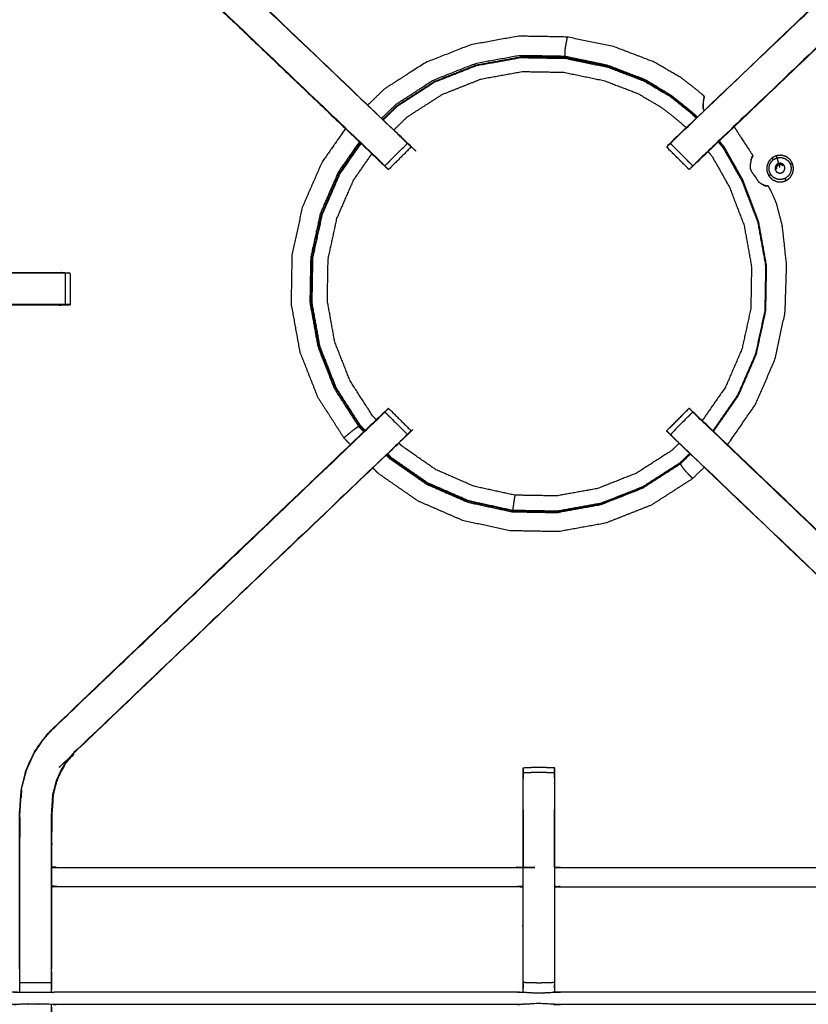
# Model space of a CAD drawing. Units: millimetres. Extents: x -3 to 195, y 0 to 190.
# Drawn here: x 71 to 87, y 157 to 177 of the extents above; entities that cross this region are included whole.
import ezdxf

# ---------------------------------------------------------------- set-up
doc = ezdxf.new("R2010")
doc.units = ezdxf.units.MM
doc.header["$MEASUREMENT"] = 0
doc.layers.add('PROIEZIONI 2D$Visible$Curves', color=7, linetype='Continuous', true_color=0x000000)
doc.layers.add('PROIEZIONI 2D$Visible$SceneSilhouetteCurves', color=7, linetype='Continuous', lineweight=50, true_color=0x000000)

msp = doc.modelspace()

# ---------------------------------------------------------------- linework, layer by layer
at = {"layer": 'PROIEZIONI 2D$Visible$Curves', "color": 18, "true_color": 0x000000}
msp.add_open_spline([(67.338, 187.479), (83.624, 187.479), (99.91, 187.479), (99.953, 187.473), (99.997, 187.467), (100.028, 187.448), (100.06, 187.429), (100.078, 187.398), (100.097, 187.367), (100.103, 187.323), (100.11, 187.279), (100.11, 157.518), (100.11, 127.757), (100.103, 127.713), (100.097, 127.669), (100.078, 127.638), (100.06, 127.607), (100.028, 127.588), (99.997, 127.569), (99.953, 127.563), (99.91, 127.557), (96.385, 127.557), (92.86, 127.557)], degree=2, knots=[16, 16, 16, 17, 17, 18, 18, 19, 19, 20, 20, 21, 21, 22, 22, 23, 23, 24, 24, 25, 25, 26, 26, 26.216444, 26.216444, 26.216444], dxfattribs=at)
at = {"layer": 'PROIEZIONI 2D$Visible$Curves', "color": 18, "lineweight": -3, "true_color": 0x000000}
for points, knots in [([(64.688, 129.057), (66.013, 129.057), (67.338, 129.057), (82.974, 129.057), (98.61, 129.057), (98.61, 157.297), (98.61, 185.537), (82.974, 185.537), (67.338, 185.537)], [3.404865, 3.404865, 3.404865, 4, 4, 5, 5, 6, 6, 7, 7, 7]), ([(98.228, 157.415), (95.212, 157.42), (92.197, 157.425), (92.133, 157.423), (92.069, 157.42), (91.755, 157.42), (91.441, 157.42), (91.378, 157.423), (91.314, 157.425), (86.749, 157.425), (82.183, 157.425), (82.12, 157.422), (82.057, 157.42), (81.901, 157.411), (81.745, 157.403), (81.589, 157.411), (81.433, 157.42), (81.37, 157.422), (81.307, 157.425), (76.742, 157.425), (72.177, 157.425), (72.113, 157.423), (72.049, 157.42), (71.735, 157.42), (71.421, 157.42), (71.357, 157.423), (71.293, 157.425), (68.285, 157.42), (65.277, 157.415), (65.275, 160.738), (65.274, 164.061), (65.275, 164.402), (65.276, 164.743), (65.277, 167.853), (65.277, 170.964), (65.275, 171.029), (65.273, 171.094), (65.273, 171.408), (65.273, 171.722), (65.275, 171.789), (65.277, 171.855), (65.277, 174.961), (65.276, 178.068), (65.275, 178.408), (65.274, 178.749), (65.275, 182.072), (65.277, 185.396), (68.285, 185.39), (71.293, 185.385), (71.357, 185.388), (71.421, 185.39), (71.735, 185.39), (72.049, 185.39), (72.113, 185.388), (72.177, 185.385), (76.742, 185.385), (81.307, 185.385), (81.37, 185.388), (81.433, 185.391), (81.589, 185.399), (81.745, 185.408), (81.901, 185.399), (82.057, 185.391), (82.12, 185.388), (82.183, 185.385), (86.749, 185.385), (91.314, 185.385), (91.378, 185.388), (91.441, 185.39), (91.755, 185.39), (92.069, 185.39)], [-22, -22, -22, -21, -21, -20, -20, -19, -19, -18, -18, -17, -17, -16, -16, -15, -15, -14, -14, -13, -13, -12, -12, -11, -11, -10, -10, -9, -9, -8, -8, -7, -7, -6, -6, -5, -5, -4, -4, -3, -3, -2, -2, -1, -1, 0, 0, 1, 1, 2, 2, 3, 3, 4, 4, 5, 5, 6, 6, 7, 7, 8, 8, 9, 9, 10, 10, 11, 11, 12, 12, 13, 13, 13]), ([(78.59, 173.936), (78.572, 173.953), (78.553, 173.97), (75.293, 177.079), (72.034, 180.188), (71.959, 180.275), (71.884, 180.363), (71.794, 180.495), (71.704, 180.628), (71.628, 180.796), (71.551, 180.964), (71.526, 181.059), (71.501, 181.154), (71.476, 181.249), (71.451, 181.344), (71.44, 181.513), (71.429, 181.681), (71.421, 181.793), (71.414, 181.905), (71.414, 182.415), (71.414, 182.925), (71.414, 183.079), (71.414, 183.233), (71.414, 183.477), (71.414, 183.721), (71.414, 183.964), (71.414, 184.208), (71.414, 184.564), (71.414, 184.919), (71.414, 184.92), (71.414, 184.92)], [621.713333, 621.713333, 621.713333, 622, 622, 623, 623, 624, 624, 625, 625, 626, 626, 627, 627, 628, 628, 629, 629, 630, 630, 631, 631, 632, 632, 633, 633, 634, 634, 635, 635, 635.003994, 635.003994, 635.003994]), ([(72.056, 184.919), (72.056, 184.564), (72.056, 184.208), (72.056, 183.964), (72.056, 183.721), (72.056, 183.477), (72.056, 183.233), (72.056, 183.079), (72.056, 182.925), (72.056, 182.425), (72.056, 181.925), (72.062, 181.83), (72.069, 181.734), (72.078, 181.591), (72.088, 181.447), (72.105, 181.38), (72.123, 181.313), (72.141, 181.246), (72.159, 181.179), (72.212, 181.062), (72.266, 180.944), (72.33, 180.848), (72.395, 180.753), (72.449, 180.69), (72.504, 180.627), (75.755, 177.527), (79.006, 174.426), (79.006, 174.426), (79.006, 174.426)], [602, 602, 602, 603, 603, 604, 604, 605, 605, 606, 606, 607, 607, 608, 608, 609, 609, 610, 610, 611, 611, 612, 612, 613, 613, 614, 614, 615, 615, 615.002339, 615.002339, 615.002339]), ([(92.076, 182.893), (92.076, 182.399), (92.076, 181.905), (92.069, 181.793), (92.062, 181.681), (92.051, 181.513), (92.04, 181.344), (92.014, 181.249), (91.989, 181.154), (91.964, 181.059), (91.939, 180.964), (91.863, 180.796), (91.786, 180.628), (91.696, 180.495), (91.606, 180.363), (91.531, 180.275), (91.457, 180.188), (88.197, 177.079), (84.937, 173.97), (84.919, 173.953), (84.9, 173.936)], [497.031065, 497.031065, 497.031065, 498, 498, 499, 499, 500, 500, 501, 501, 502, 502, 503, 503, 504, 504, 505, 505, 506, 506, 506.285873, 506.285873, 506.285873]), ([(84.469, 174.411), (84.477, 174.418), (84.484, 174.426), (87.735, 177.527), (90.987, 180.627), (91.041, 180.69), (91.095, 180.753), (91.16, 180.848), (91.225, 180.944), (91.278, 181.062), (91.332, 181.179), (91.35, 181.246), (91.367, 181.313), (91.385, 181.38), (91.403, 181.447), (91.412, 181.591), (91.422, 181.734), (91.428, 181.83), (91.434, 181.925), (91.434, 181.931), (91.434, 181.938)], [512.878067, 512.878067, 512.878067, 513, 513, 514, 514, 515, 515, 516, 516, 517, 517, 518, 518, 519, 519, 520, 520, 521, 521, 521.012503, 521.012503, 521.012503]), ([(72.034, 180.188), (72.036, 180.191), (72.038, 180.193), (75.278, 177.104), (78.517, 174.016), (78.561, 173.971), (78.606, 173.926), (78.644, 173.889), (78.682, 173.851), (78.905, 174.074), (79.129, 174.298), (79.091, 174.336), (79.053, 174.373), (79.007, 174.418), (78.962, 174.463), (75.73, 177.543), (72.499, 180.623)], [0, 0, 0, 1, 1, 2, 2, 3, 3, 4, 4, 5, 5, 6, 6, 7, 7, 8, 8, 8]), ([(91.457, 180.188), (91.454, 180.191), (91.452, 180.193), (88.213, 177.104), (84.974, 174.016), (84.929, 173.971), (84.884, 173.926), (84.846, 173.889), (84.808, 173.851), (84.585, 174.074), (84.362, 174.298), (84.4, 174.336), (84.438, 174.373), (84.483, 174.418), (84.529, 174.463), (87.76, 177.543), (90.991, 180.623)], [0, 0, 0, 1, 1, 2, 2, 3, 3, 4, 4, 5, 5, 6, 6, 7, 7, 8, 8, 8]), ([(84.9, 173.936), (84.902, 173.936), (84.903, 173.936), (88.18, 177.062), (91.457, 180.188), (91.457, 180.188), (91.457, 180.188)], [397.73114, 397.73114, 397.73114, 398, 398, 399, 399, 399.000195, 399.000195, 399.000195]), ([(85.021, 175.162), (85.024, 175.167), (85.026, 175.171), (85.027, 175.176), (85.029, 175.18), (85.03, 175.187), (85.031, 175.194), (85.033, 175.201), (85.034, 175.209), (85.035, 175.213), (85.036, 175.218), (85.036, 175.219), (85.036, 175.221), (85.036, 175.226), (85.037, 175.232), (85.026, 175.243), (85.015, 175.254), (84.953, 175.306), (84.89, 175.359), (84.733, 175.481), (84.576, 175.602), (84.302, 175.761), (84.029, 175.92), (83.635, 176.07), (83.241, 176.22), (82.775, 176.316), (82.31, 176.413), (81.826, 176.422), (81.342, 176.43), (80.866, 176.344), (80.389, 176.258), (79.939, 176.081), (79.489, 175.903), (79.082, 175.642), (78.674, 175.38), (78.508, 175.22), (78.342, 175.059)], [-31, -31, -31, -30, -30, -29, -29, -28, -28, -27, -27, -26, -26, -25, -25, -24, -24, -23, -23, -22, -22, -21, -21, -20, -20, -19, -19, -18, -18, -17, -17, -16, -16, -15, -15, -14, -14, -13.522787, -13.522787, -13.522787]), ([(82.31, 176.413), (82.309, 176.41), (82.308, 176.407), (82.304, 176.387), (82.3, 176.368), (82.292, 176.325), (82.283, 176.282), (82.275, 176.232), (82.266, 176.181), (82.263, 176.143), (82.26, 176.104), (82.26, 176.079), (82.26, 176.055), (82.26, 176.041), (82.26, 176.028), (81.813, 176.036), (81.366, 176.043), (80.927, 175.964), (80.487, 175.885), (80.072, 175.721), (79.656, 175.557), (79.281, 175.316), (78.905, 175.075), (78.761, 174.936), (78.617, 174.797)], [0, 0, 0, 1, 1, 2, 2, 3, 3, 4, 4, 5, 5, 6, 6, 7, 7, 8, 8, 9, 9, 10, 10, 11, 11, 11.447434, 11.447434, 11.447434]), ([(78.651, 174.766), (78.794, 174.904), (78.938, 175.043), (79.311, 175.283), (79.684, 175.523), (80.097, 175.685), (80.509, 175.848), (80.946, 175.926), (81.382, 176.005), (81.825, 175.997), (82.269, 175.99), (82.695, 175.901), (83.122, 175.812), (83.484, 175.674), (83.845, 175.535), (84.104, 175.382), (84.363, 175.228), (84.552, 175.076), (84.742, 174.924), (84.81, 174.863), (84.877, 174.801)], [12.549591, 12.549591, 12.549591, 13, 13, 14, 14, 15, 15, 16, 16, 17, 17, 18, 18, 19, 19, 20, 20, 21, 21, 21.404537, 21.404537, 21.404537]), ([(79.677, 175.534), (80.091, 175.697), (80.505, 175.86), (80.943, 175.939), (81.38, 176.018)], [4, 4, 4, 5, 5, 6, 6, 6]), ([(83.851, 175.547), (83.489, 175.686), (83.126, 175.825), (82.698, 175.914), (82.27, 176.003), (81.825, 176.011), (81.38, 176.018)], [0, 0, 0, 1, 1, 2, 2, 3, 3, 3]), ([(84.899, 174.822), (84.836, 174.879), (84.773, 174.936), (84.579, 175.092), (84.385, 175.247), (84.119, 175.407), (83.853, 175.566), (83.487, 175.707), (83.12, 175.848), (82.69, 175.938), (82.26, 176.028)], [9.619239, 9.619239, 9.619239, 10, 10, 11, 11, 12, 12, 13, 13, 14, 14, 14]), ([(78.86, 174.566), (78.995, 174.696), (79.131, 174.827), (79.48, 175.051), (79.829, 175.275), (80.215, 175.427), (80.601, 175.58), (81.009, 175.653), (81.417, 175.727), (81.832, 175.72), (82.246, 175.712), (82.646, 175.629), (83.045, 175.546), (83.383, 175.417), (83.721, 175.287), (83.963, 175.144), (84.205, 175), (84.383, 174.858), (84.56, 174.716), (84.618, 174.663), (84.677, 174.61)], [24.546636, 24.546636, 24.546636, 25, 25, 26, 26, 27, 27, 28, 28, 29, 29, 30, 30, 31, 31, 32, 32, 33, 33, 33.372628, 33.372628, 33.372628]), ([(78.64, 174.775), (78.785, 174.914), (78.929, 175.054), (79.303, 175.294), (79.677, 175.534)], [-0.450569, -0.450569, -0.450569, 0, 0, 1, 1, 1]), ([(84.37, 175.238), (84.561, 175.086), (84.751, 174.934), (84.819, 174.872), (84.887, 174.81)], [-0.999035, -0.999035, -0.999035, 0, 0, 0.406053, 0.406053, 0.406053]), ([(85.037, 175.232), (85.036, 175.23), (85.036, 175.229), (85.033, 175.222), (85.031, 175.215), (85.027, 175.199), (85.022, 175.183), (85.018, 175.157), (85.013, 175.13), (85.011, 175.094), (85.008, 175.057)], [18, 18, 18, 19, 19, 20, 20, 21, 21, 22, 22, 23, 23, 23]), ([(85.035, 175.219), (85.033, 175.212), (85.031, 175.206), (85.027, 175.192), (85.023, 175.177), (85.023, 175.173), (85.022, 175.169)], [6, 6, 6, 7, 7, 8, 8, 8.172378, 8.172378, 8.172378]), ([(85.022, 175.168), (85.022, 175.168), (85.022, 175.168), (85.023, 175.172), (85.025, 175.175), (85.026, 175.178), (85.027, 175.18), (85.028, 175.185), (85.03, 175.189), (85.031, 175.197), (85.032, 175.204), (85.033, 175.209), (85.034, 175.214)], [10.964882, 10.964882, 10.964882, 11, 11, 12, 12, 13, 13, 14, 14, 15, 15, 15.701126, 15.701126, 15.701126]), ([(85.022, 175.166), (85.018, 175.147), (85.015, 175.127), (85.013, 175.091), (85.01, 175.056), (85.013, 175.018), (85.016, 174.98), (85.015, 174.98), (85.015, 174.979)], [8.218535, 8.218535, 8.218535, 9, 9, 10, 10, 11, 11, 11.930065, 11.930065, 11.930065]), ([(85.024, 175.17), (85.021, 175.162), (85.018, 175.154), (85.018, 175.154), (85.018, 175.154)], [1, 1, 1, 2, 2, 2.061306, 2.061306, 2.061306]), ([(85.021, 175.166), (85.021, 175.164), (85.02, 175.161), (85.019, 175.158), (85.018, 175.154)], [0.324479, 0.324479, 0.324479, 1, 1, 2, 2, 2]), ([(77.899, 174.594), (77.663, 174.253), (77.426, 173.913), (77.233, 173.469), (77.04, 173.025), (76.937, 172.552), (76.834, 172.079), (76.826, 171.596), (76.818, 171.112), (76.903, 170.635), (76.989, 170.159), (77.167, 169.709), (77.344, 169.259), (77.606, 168.851), (77.867, 168.444), (77.932, 168.377), (77.997, 168.31)], [-12.856831, -12.856831, -12.856831, -12, -12, -11, -11, -10, -10, -9, -9, -8, -8, -7, -7, -6, -6, -5.806894, -5.806894, -5.806894]), ([(77.899, 174.593), (78.243, 174.264), (78.588, 173.936), (78.589, 173.936), (78.59, 173.936)], [341.8948934, 341.8948934, 341.8948934, 342, 342, 342.2866667, 342.2866667, 342.2866667]), ([(85.629, 174.63), (85.657, 174.586), (85.684, 174.543), (85.749, 174.443), (85.814, 174.343), (85.875, 174.25), (85.935, 174.157), (85.963, 174.114), (85.99, 174.072), (85.995, 174.063), (85.999, 174.054), (85.998, 174.051), (85.998, 174.047), (85.997, 174.045), (85.996, 174.044), (85.994, 174.039), (85.992, 174.035), (85.989, 174.028), (85.985, 174.022), (85.984, 174.018), (85.982, 174.014)], [1.270178, 1.270178, 1.270178, 2, 2, 3, 3, 4, 4, 5, 5, 6, 6, 7, 7, 8, 8, 9, 9, 10, 10, 10.59006, 10.59006, 10.59006]), ([(79.043, 174.388), (79.043, 174.39), (79.043, 174.392), (79.025, 174.409), (79.007, 174.426)], [346.5631352, 346.5631352, 346.5631352, 347, 347, 347.005518, 347.005518, 347.005518]), ([(84.484, 174.427), (84.466, 174.409), (84.448, 174.392), (84.448, 174.39), (84.448, 174.388)], [392.9944205, 392.9944205, 392.9944205, 393, 393, 393.4681084, 393.4681084, 393.4681084]), ([(78.176, 174.329), (77.964, 174.025), (77.753, 173.721), (77.575, 173.311), (77.397, 172.901), (77.302, 172.465), (77.207, 172.029), (77.199, 171.582), (77.191, 171.135), (77.27, 170.696), (77.35, 170.256), (77.513, 169.841), (77.677, 169.425), (77.918, 169.05), (78.16, 168.674), (78.148, 168.665), (78.135, 168.656), (78.112, 168.639), (78.089, 168.622), (78.057, 168.598), (78.025, 168.574), (77.989, 168.545), (77.954, 168.516), (77.925, 168.493), (77.897, 168.469), (77.884, 168.458), (77.872, 168.448), (77.869, 168.446), (77.867, 168.444)], [12.170415, 12.170415, 12.170415, 13, 13, 14, 14, 15, 15, 16, 16, 17, 17, 18, 18, 19, 19, 20, 20, 21, 21, 22, 22, 23, 23, 24, 24, 25, 25, 26, 26, 26]), ([(77.38, 170.255), (77.301, 170.693), (77.222, 171.13), (77.23, 171.575), (77.237, 172.02), (77.332, 172.454), (77.427, 172.889), (77.604, 173.297), (77.781, 173.705), (77.99, 174.006), (78.199, 174.306)], [-6, -6, -6, -5, -5, -4, -4, -3, -3, -2, -2, -1.176807, -1.176807, -1.176807]), ([(78.291, 168.592), (78.245, 168.64), (78.198, 168.688), (77.959, 169.061), (77.719, 169.434), (77.556, 169.847), (77.394, 170.259), (77.315, 170.696), (77.237, 171.132), (77.244, 171.575), (77.252, 172.019), (77.346, 172.452), (77.441, 172.885), (77.617, 173.292), (77.794, 173.699), (78.002, 173.998), (78.209, 174.297)], [4.849231, 4.849231, 4.849231, 5, 5, 6, 6, 7, 7, 8, 8, 9, 9, 10, 10, 11, 11, 11.820953, 11.820953, 11.820953]), ([(79.202, 174.224), (78.979, 174.001), (78.755, 173.777), (78.744, 173.789), (78.733, 173.8), (78.708, 173.825), (78.682, 173.851)], [618, 618, 618, 619, 619, 620, 620, 620.99673, 620.99673, 620.99673]), ([(79.201, 174.225), (79.202, 174.225), (79.202, 174.226), (79.166, 174.262), (79.129, 174.298)], [344.997873, 344.997873, 344.997873, 345, 345, 345.4566494, 345.4566494, 345.4566494]), ([(84.808, 173.85), (84.783, 173.825), (84.757, 173.8), (84.746, 173.789), (84.735, 173.777), (84.512, 174.001), (84.288, 174.224), (84.289, 174.225), (84.289, 174.225)], [507.007046, 507.007046, 507.007046, 508, 508, 509, 509, 510, 510, 510.039238, 510.039238, 510.039238]), ([(84.362, 174.298), (84.325, 174.262), (84.288, 174.226), (84.511, 174.002), (84.735, 173.779), (84.771, 173.815), (84.808, 173.851)], [394.540096, 394.540096, 394.540096, 395, 395, 396, 396, 396.459276, 396.459276, 396.459276]), ([(85.313, 174.327), (85.366, 174.262), (85.42, 174.196), (85.604, 173.87), (85.788, 173.544), (85.943, 173.138), (86.098, 172.732), (86.176, 172.296), (86.255, 171.86), (86.247, 171.416), (86.239, 170.973), (86.145, 170.54), (86.051, 170.106), (85.874, 169.7), (85.697, 169.293), (85.452, 168.939), (85.206, 168.585)], [22.689936, 22.689936, 22.689936, 23, 23, 24, 24, 25, 25, 26, 26, 27, 27, 28, 28, 29, 29, 29.97122, 29.97122, 29.97122]), ([(85.219, 168.573), (85.466, 168.928), (85.713, 169.283), (85.891, 169.693), (86.069, 170.102), (86.164, 170.539), (86.259, 170.975), (86.267, 171.422), (86.274, 171.868), (86.195, 172.308), (86.116, 172.747), (85.961, 173.156), (85.806, 173.564), (85.622, 173.891), (85.439, 174.217), (85.387, 174.282), (85.334, 174.347)], [1.031909, 1.031909, 1.031909, 2, 2, 3, 3, 4, 4, 5, 5, 6, 6, 7, 7, 8, 8, 8.312306, 8.312306, 8.312306]), ([(78.514, 168.804), (78.476, 168.843), (78.439, 168.882), (78.215, 169.231), (77.99, 169.58), (77.838, 169.966), (77.686, 170.352), (77.613, 170.76), (77.539, 171.169), (77.546, 171.583), (77.554, 171.998), (77.642, 172.403), (77.73, 172.809), (77.895, 173.189), (78.061, 173.569), (78.242, 173.831), (78.424, 174.092)], [16.869626, 16.869626, 16.869626, 17, 17, 18, 18, 19, 19, 20, 20, 21, 21, 22, 22, 23, 23, 23.767234, 23.767234, 23.767234]), ([(85.112, 174.135), (85.153, 174.085), (85.194, 174.034), (85.366, 173.73), (85.539, 173.425), (85.683, 173.045), (85.828, 172.665), (85.902, 172.257), (85.975, 171.849), (85.968, 171.434), (85.961, 171.02), (85.873, 170.614), (85.784, 170.209), (85.619, 169.829), (85.454, 169.448), (85.224, 169.118), (84.994, 168.787)], [0.745468, 0.745468, 0.745468, 1, 1, 2, 2, 3, 3, 4, 4, 5, 5, 6, 6, 7, 7, 7.970077, 7.970077, 7.970077]), ([(85.999, 174.054), (85.998, 174.053), (85.997, 174.052), (85.993, 174.047), (85.989, 174.041), (85.98, 174.028), (85.971, 174.015)], [18, 18, 18, 19, 19, 20, 20, 21, 21, 21]), ([(86.572, 173.531), (86.523, 173.535), (86.474, 173.539), (86.43, 173.56), (86.386, 173.581), (86.352, 173.617), (86.318, 173.653), (86.3, 173.698), (86.281, 173.744), (86.281, 173.793), (86.28, 173.842), (86.297, 173.888), (86.314, 173.934), (86.347, 173.971), (86.38, 174.008), (86.423, 174.031), (86.467, 174.053), (86.516, 174.058), (86.564, 174.064), (86.612, 174.051), (86.659, 174.038), (86.699, 174.009), (86.739, 173.98), (86.765, 173.938), (86.792, 173.897), (86.801, 173.849), (86.811, 173.801), (86.803, 173.752), (86.794, 173.704), (86.769, 173.662), (86.744, 173.619), (86.705, 173.589), (86.666, 173.559), (86.619, 173.545), (86.572, 173.531)], [-8, -8, -8, -7, -7, -6, -6, -5, -5, -4, -4, -3, -3, -2, -2, -1, -1, 0, 0, 1, 1, 2, 2, 3, 3, 4, 4, 5, 5, 6, 6, 7, 7, 8, 8, 9, 9, 9]), ([(86.479, 174.012), (86.52, 174.016), (86.56, 174.021), (86.6, 174.01), (86.639, 173.999), (86.672, 173.975), (86.705, 173.951), (86.727, 173.917), (86.749, 173.882), (86.757, 173.842), (86.765, 173.803), (86.758, 173.762), (86.751, 173.722), (86.73, 173.687), (86.709, 173.652), (86.677, 173.627), (86.645, 173.602), (86.606, 173.59), (86.567, 173.579), (86.526, 173.582), (86.485, 173.585), (86.448, 173.603), (86.412, 173.62), (86.384, 173.65), (86.356, 173.68), (86.341, 173.718), (86.325, 173.755), (86.325, 173.796), (86.324, 173.837), (86.338, 173.875), (86.353, 173.913), (86.38, 173.944), (86.407, 173.975), (86.443, 173.993), (86.479, 174.012), (86.496, 173.956), (86.513, 173.9)], [0, 0, 0, 1, 1, 2, 2, 3, 3, 4, 4, 5, 5, 6, 6, 7, 7, 8, 8, 9, 9, 10, 10, 11, 11, 12, 12, 13, 13, 14, 14, 15, 15, 16, 16, 17, 17, 18, 18, 18]), ([(86.666, 173.559), (86.705, 173.589), (86.744, 173.619), (86.769, 173.662), (86.794, 173.704), (86.803, 173.752), (86.811, 173.801), (86.801, 173.849), (86.792, 173.897), (86.765, 173.938), (86.739, 173.98), (86.699, 174.009), (86.659, 174.038), (86.612, 174.051), (86.564, 174.064), (86.516, 174.058), (86.467, 174.053)], [11, 11, 11, 12, 12, 13, 13, 14, 14, 15, 15, 16, 16, 17, 17, 18, 18, 19, 19, 19]), ([(85.966, 173.969), (85.96, 173.942), (85.955, 173.916), (85.951, 173.884), (85.947, 173.852), (85.949, 173.823), (85.951, 173.793), (85.962, 173.766), (85.972, 173.739), (85.992, 173.711), (86.012, 173.683), (86.033, 173.655), (86.054, 173.628), (86.07, 173.602), (86.085, 173.576), (86.102, 173.553), (86.119, 173.531), (86.145, 173.514), (86.171, 173.496), (86.195, 173.485), (86.219, 173.474)], [-1, -1, -1, 0, 0, 1, 1, 2, 2, 3, 3, 4, 4, 5, 5, 6, 6, 7, 7, 8, 8, 9, 9, 9]), ([(85.965, 173.973), (85.965, 173.973), (85.965, 173.972), (85.965, 173.971), (85.965, 173.97), (85.965, 173.969), (85.966, 173.969)], [5.039523, 5.039523, 5.039523, 6, 6, 7, 7, 8, 8, 8]), ([(85.966, 173.969), (85.968, 173.979), (85.971, 173.99), (85.971, 173.99), (85.971, 173.99)], [9, 9, 9, 10, 10, 10.000307, 10.000307, 10.000307]), ([(86.552, 173.708), (86.534, 173.71), (86.516, 173.711), (86.499, 173.719), (86.483, 173.727), (86.471, 173.74), (86.458, 173.753), (86.451, 173.77), (86.445, 173.786), (86.444, 173.804), (86.444, 173.823), (86.451, 173.839), (86.457, 173.856), (86.469, 173.87), (86.481, 173.884), (86.497, 173.892), (86.513, 173.9), (86.531, 173.902), (86.549, 173.904), (86.566, 173.899), (86.584, 173.894), (86.598, 173.884), (86.613, 173.873), (86.622, 173.858), (86.632, 173.843), (86.636, 173.825), (86.639, 173.807), (86.636, 173.79), (86.633, 173.772), (86.624, 173.756), (86.615, 173.741), (86.6, 173.73), (86.586, 173.719), (86.569, 173.713), (86.552, 173.708)], [10, 10, 10, 11, 11, 12, 12, 13, 13, 14, 14, 15, 15, 16, 16, 17, 17, 18, 18, 19, 19, 20, 20, 21, 21, 22, 22, 23, 23, 24, 24, 25, 25, 26, 26, 27, 27, 27]), ([(86.481, 173.884), (86.469, 173.87), (86.457, 173.856), (86.451, 173.839), (86.444, 173.823), (86.444, 173.804), (86.445, 173.786), (86.451, 173.77), (86.458, 173.753)], [2, 2, 2, 3, 3, 4, 4, 5, 5, 6, 6, 6]), ([(86.481, 173.884), (86.489, 173.873), (86.497, 173.863), (86.489, 173.853), (86.48, 173.844), (86.475, 173.831), (86.471, 173.819), (86.471, 173.806), (86.471, 173.793), (86.458, 173.79), (86.445, 173.786)], [0, 0, 0, 1, 1, 2, 2, 3, 3, 4, 4, 5, 5, 5]), ([(86.513, 173.9), (86.517, 173.887), (86.52, 173.875), (86.524, 173.863), (86.528, 173.85), (86.531, 173.838), (86.535, 173.826)], [0, 0, 0, 1, 1, 2, 2, 3, 3, 3]), ([(86.613, 173.873), (86.602, 173.864), (86.592, 173.856), (86.582, 173.863), (86.571, 173.871), (86.559, 173.874), (86.546, 173.878), (86.533, 173.876), (86.52, 173.875)], [0, 0, 0, 1, 1, 2, 2, 3, 3, 4, 4, 4]), ([(86.586, 173.719), (86.6, 173.73), (86.615, 173.741), (86.624, 173.756), (86.633, 173.772), (86.636, 173.79), (86.639, 173.807), (86.636, 173.825), (86.632, 173.843)], [29, 29, 29, 30, 30, 31, 31, 32, 32, 33, 33, 33]), ([(85.8, 173.55), (85.955, 173.143), (86.111, 172.736), (86.189, 172.298), (86.268, 171.86), (86.261, 171.415), (86.253, 170.971), (86.158, 170.536), (86.064, 170.101), (85.886, 169.693), (85.709, 169.285), (85.462, 168.93), (85.216, 168.575)], [-5, -5, -5, -4, -4, -3, -3, -2, -2, -1, -1, 0, 0, 0.972283, 0.972283, 0.972283]), ([(85.497, 168.307), (85.498, 168.308), (85.499, 168.31), (85.776, 168.707), (86.052, 169.104), (86.245, 169.548), (86.437, 169.992), (86.54, 170.465), (86.643, 170.938), (86.658, 171.409), (86.673, 171.88), (86.631, 172.268), (86.589, 172.657), (86.528, 172.892), (86.466, 173.127), (86.414, 173.24), (86.363, 173.353), (86.34, 173.395), (86.317, 173.437), (86.312, 173.445), (86.307, 173.453), (86.304, 173.454), (86.301, 173.455), (86.299, 173.455), (86.297, 173.456), (86.292, 173.456), (86.288, 173.457), (86.286, 173.457), (86.285, 173.458)], [2.995944, 2.995944, 2.995944, 3, 3, 4, 4, 5, 5, 6, 6, 7, 7, 8, 8, 9, 9, 10, 10, 11, 11, 12, 12, 13, 13, 14, 14, 15, 15, 15.22266, 15.22266, 15.22266]), ([(86.209, 173.468), (86.21, 173.467), (86.21, 173.466), (86.234, 173.46), (86.258, 173.454), (86.274, 173.453), (86.29, 173.452), (86.297, 173.452), (86.304, 173.452), (86.306, 173.452), (86.307, 173.453)], [6, 6, 6, 7, 7, 8, 8, 9, 9, 10, 10, 11, 11, 11]), ([(86.222, 173.471), (86.221, 173.471), (86.221, 173.471), (86.219, 173.471), (86.217, 173.471), (86.214, 173.471), (86.212, 173.47), (86.211, 173.47), (86.21, 173.469)], [1, 1, 1, 2, 2, 3, 3, 4, 4, 5, 5, 5]), ([(86.218, 173.474), (86.219, 173.474), (86.22, 173.473), (86.22, 173.473), (86.221, 173.472)], [1, 1, 1, 2, 2, 3, 3, 3]), ([(86.222, 173.472), (86.241, 173.466), (86.261, 173.461), (86.273, 173.459), (86.285, 173.457)], [4, 4, 4, 5, 5, 6, 6, 6]), ([(72.322, 171.723), (72.322, 171.408), (72.322, 171.093), (72.268, 171.093), (72.215, 171.093), (72.152, 171.093), (72.088, 171.093), (71.043, 171.093), (69.997, 171.093), (69.188, 171.093), (68.38, 171.093), (67.892, 171.093), (67.404, 171.093), (66.542, 171.093), (65.681, 171.093), (65.624, 171.093), (65.566, 171.093), (65.517, 171.093), (65.468, 171.093), (65.468, 171.408), (65.467, 171.723), (65.517, 171.723), (65.566, 171.723), (65.624, 171.723), (65.681, 171.723), (66.542, 171.723), (67.404, 171.723), (67.892, 171.723), (68.38, 171.723), (69.188, 171.723), (69.997, 171.723), (71.043, 171.723), (72.088, 171.723), (72.152, 171.723), (72.215, 171.723), (72.268, 171.723), (72.322, 171.723), (72.358, 171.723), (72.394, 171.723), (72.41, 171.723), (72.425, 171.723)], [0, 0, 0, 1, 1, 2, 2, 3, 3, 4, 4, 5, 5, 6, 6, 7, 7, 8, 8, 9, 9, 10, 10, 11, 11, 12, 12, 13, 13, 14, 14, 15, 15, 16, 16, 17, 17, 18, 18, 19, 19, 20, 20, 20]), ([(68.721, 171.734), (69.359, 171.734), (69.997, 171.734), (71.1, 171.734), (72.203, 171.734), (72.314, 171.729), (72.425, 171.723), (72.425, 171.408), (72.425, 171.093), (72.41, 171.093), (72.394, 171.093), (72.359, 171.093), (72.324, 171.093)], [16.211275, 16.211275, 16.211275, 17, 17, 18, 18, 19, 19, 20, 20, 21, 21, 21.968677, 21.968677, 21.968677]), ([(72.203, 171.084), (72.203, 171.084), (72.203, 171.084), (71.1, 171.084), (69.997, 171.084), (69.359, 171.084), (68.72, 171.084)], [22.99898, 22.99898, 22.99898, 23, 23, 24, 24, 24.789252, 24.789252, 24.789252]), ([(78.281, 168.582), (78.234, 168.63), (78.187, 168.679), (77.946, 169.053), (77.706, 169.427)], [9.848206, 9.848206, 9.848206, 10, 10, 11, 11, 11]), ([(71.414, 157.891), (71.414, 158.247), (71.414, 158.602), (71.414, 158.846), (71.414, 159.09), (71.414, 159.334), (71.414, 159.578), (71.414, 159.732), (71.414, 159.886), (71.414, 160.396), (71.414, 160.906), (71.421, 161.018), (71.429, 161.129), (71.44, 161.298), (71.451, 161.466), (71.476, 161.561), (71.501, 161.656), (71.526, 161.752), (71.551, 161.847), (71.628, 162.015), (71.704, 162.182), (71.794, 162.315), (71.884, 162.448), (71.959, 162.535), (72.034, 162.622), (75.293, 165.731), (78.553, 168.84), (78.572, 168.857), (78.59, 168.874)], [57, 57, 57, 58, 58, 59, 59, 60, 60, 61, 61, 62, 62, 63, 63, 64, 64, 65, 65, 66, 66, 67, 67, 68, 68, 69, 69, 70, 70, 70.284414, 70.284414, 70.284414]), ([(72.034, 162.622), (72.036, 162.62), (72.038, 162.618), (75.278, 165.706), (78.517, 168.795), (78.561, 168.839), (78.606, 168.884), (78.644, 168.922), (78.682, 168.96), (78.905, 168.736), (79.129, 168.513), (79.091, 168.475), (79.053, 168.437), (79.007, 168.392), (78.962, 168.348), (75.73, 165.268), (72.499, 162.188)], [0, 0, 0, 1, 1, 2, 2, 3, 3, 4, 4, 5, 5, 6, 6, 7, 7, 8, 8, 8]), ([(78.682, 168.96), (78.708, 168.985), (78.733, 169.011), (78.744, 169.022), (78.755, 169.033), (78.979, 168.81), (79.202, 168.586)], [71.006748, 71.006748, 71.006748, 72, 72, 73, 73, 74, 74, 74]), ([(84.289, 168.585), (84.289, 168.586), (84.288, 168.586), (84.512, 168.81), (84.735, 169.033), (84.746, 169.022), (84.757, 169.011), (84.774, 168.995), (84.79, 168.978)], [181.96863, 181.96863, 181.96863, 182, 182, 183, 183, 184, 184, 184.635205, 184.635205, 184.635205]), ([(91.457, 162.622), (91.454, 162.62), (91.452, 162.618), (88.213, 165.706), (84.974, 168.795), (84.929, 168.839), (84.884, 168.884), (84.846, 168.922), (84.808, 168.96), (84.585, 168.736), (84.362, 168.513), (84.4, 168.475), (84.438, 168.437), (84.483, 168.392), (84.529, 168.348), (87.76, 165.268), (90.991, 162.188)], [0, 0, 0, 1, 1, 2, 2, 3, 3, 4, 4, 5, 5, 6, 6, 7, 7, 8, 8, 8]), ([(84.9, 168.874), (84.919, 168.857), (84.937, 168.84), (88.197, 165.731), (91.457, 162.622), (91.531, 162.535), (91.606, 162.448), (91.696, 162.315), (91.786, 162.182), (91.863, 162.015), (91.939, 161.847), (91.964, 161.752), (91.989, 161.656), (92.014, 161.561), (92.04, 161.466), (92.051, 161.298), (92.062, 161.129), (92.069, 161.018), (92.076, 160.906), (92.076, 160.396), (92.076, 159.886), (92.076, 159.732), (92.076, 159.578), (92.076, 159.334), (92.076, 159.09), (92.076, 158.846), (92.076, 158.602), (92.076, 158.247), (92.076, 157.891)], [185.714449, 185.714449, 185.714449, 186, 186, 187, 187, 188, 188, 189, 189, 190, 190, 191, 191, 192, 192, 193, 193, 194, 194, 195, 195, 196, 196, 197, 197, 198, 198, 199, 199, 199]), ([(79.117, 168.501), (79.061, 168.442), (79.006, 168.384), (75.755, 165.284), (72.504, 162.184), (72.449, 162.12), (72.395, 162.057), (72.33, 161.962), (72.266, 161.867), (72.212, 161.749), (72.159, 161.631), (72.141, 161.564), (72.123, 161.497), (72.105, 161.43), (72.088, 161.363), (72.078, 161.22), (72.069, 161.076), (72.062, 160.981), (72.056, 160.885), (72.056, 160.385), (72.056, 159.886), (72.056, 159.732), (72.056, 159.578), (72.056, 159.334), (72.056, 159.09), (72.056, 158.846), (72.056, 158.602), (72.056, 158.247), (72.056, 157.891)], [76.094803, 76.094803, 76.094803, 77, 77, 78, 78, 79, 79, 80, 80, 81, 81, 82, 82, 83, 83, 84, 84, 85, 85, 86, 86, 87, 87, 88, 88, 89, 89, 90, 90, 90]), ([(78.59, 168.874), (78.589, 168.875), (78.588, 168.875), (75.311, 165.748), (72.034, 162.622)], [288.717792, 288.717792, 288.717792, 289, 289, 290, 290, 290]), ([(91.458, 162.621), (91.457, 162.621), (91.457, 162.622), (88.18, 165.748), (84.903, 168.875), (84.901, 168.875), (84.9, 168.874)], [231.992902, 231.992902, 231.992902, 232, 232, 233, 233, 233.278217, 233.278217, 233.278217]), ([(79.129, 168.512), (79.166, 168.548), (79.202, 168.584), (79.202, 168.585), (79.201, 168.585)], [285.5413034, 285.5413034, 285.5413034, 286, 286, 286.0022388, 286.0022388, 286.0022388]), ([(91.434, 157.891), (91.434, 158.247), (91.434, 158.602), (91.434, 158.846), (91.434, 159.09), (91.434, 159.334), (91.434, 159.578), (91.434, 159.732), (91.434, 159.886), (91.434, 160.385), (91.434, 160.885), (91.428, 160.981), (91.422, 161.076), (91.412, 161.22), (91.403, 161.363), (91.385, 161.43), (91.367, 161.497), (91.35, 161.564), (91.332, 161.631), (91.278, 161.749), (91.225, 161.867), (91.16, 161.962), (91.095, 162.057), (91.041, 162.12), (90.987, 162.184), (87.735, 165.284), (84.484, 168.384), (84.423, 168.448), (84.362, 168.513), (84.362, 168.513), (84.362, 168.513)], [166, 166, 166, 167, 167, 168, 168, 169, 169, 170, 170, 171, 171, 172, 172, 173, 173, 174, 174, 175, 175, 176, 176, 177, 177, 178, 178, 179, 179, 180, 180, 180.000565, 180.000565, 180.000565]), ([(84.289, 168.585), (84.289, 168.585), (84.288, 168.584), (84.325, 168.548), (84.361, 168.512)], [235.9977612, 235.9977612, 235.9977612, 236, 236, 236.4591499, 236.4591499, 236.4591499]), ([(84.535, 168.336), (84.459, 168.263), (84.384, 168.19), (84.035, 167.966), (83.686, 167.742), (83.3, 167.59), (82.914, 167.438), (82.506, 167.364), (82.097, 167.291), (81.683, 167.298), (81.268, 167.305), (80.863, 167.393), (80.457, 167.482), (80.077, 167.647), (79.697, 167.812), (79.356, 168.049), (79.015, 168.286), (78.988, 168.314), (78.961, 168.341)], [8.746705, 8.746705, 8.746705, 9, 9, 10, 10, 11, 11, 12, 12, 13, 13, 14, 14, 15, 15, 16, 16, 16.093598, 16.093598, 16.093598]), ([(79.006, 168.384), (79.025, 168.401), (79.043, 168.419), (79.043, 168.421), (79.043, 168.423)], [283.9944485, 283.9944485, 283.9944485, 284, 284, 284.4681084, 284.4681084, 284.4681084]), ([(84.448, 168.423), (84.448, 168.421), (84.448, 168.419), (84.466, 168.401), (84.484, 168.384)], [237.5318916, 237.5318916, 237.5318916, 238, 238, 238.0055515, 238.0055515, 238.0055515]), ([(84.746, 168.134), (84.65, 168.041), (84.553, 167.948), (84.18, 167.709), (83.807, 167.469), (83.395, 167.306), (82.982, 167.144), (82.546, 167.065), (82.109, 166.987), (81.666, 166.994), (81.223, 167.002), (80.789, 167.096), (80.356, 167.191), (79.95, 167.367), (79.543, 167.544), (79.179, 167.797), (78.814, 168.05), (78.776, 168.089), (78.738, 168.129)], [-3.301972, -3.301972, -3.301972, -3, -3, -2, -2, -1, -1, 0, 0, 1, 1, 2, 2, 3, 3, 4, 4, 4.123269, 4.123269, 4.123269]), ([(78.711, 168.103), (78.746, 168.067), (78.78, 168.031), (79.147, 167.777), (79.514, 167.522), (79.924, 167.344), (80.333, 167.166), (80.77, 167.071), (81.206, 166.976), (81.653, 166.968), (82.099, 166.96), (82.539, 167.039), (82.978, 167.119), (83.394, 167.282), (83.809, 167.446), (84.185, 167.688), (84.561, 167.929)], [0.88845, 0.88845, 0.88845, 1, 1, 2, 2, 3, 3, 4, 4, 5, 5, 6, 6, 7, 7, 8, 8, 8]), ([(84.756, 168.125), (84.659, 168.031), (84.562, 167.937), (84.187, 167.696), (83.813, 167.456), (83.399, 167.293), (82.986, 167.13), (82.548, 167.051), (82.11, 166.972), (81.665, 166.98), (81.221, 166.988), (80.786, 167.082), (80.351, 167.177), (79.943, 167.354), (79.535, 167.531), (79.17, 167.785), (78.805, 168.039), (78.766, 168.079), (78.728, 168.119)], [1.695821, 1.695821, 1.695821, 2, 2, 3, 3, 4, 4, 5, 5, 6, 6, 7, 7, 8, 8, 9, 9, 9.12483, 9.12483, 9.12483]), ([(78.443, 167.848), (78.492, 167.798), (78.54, 167.748), (78.937, 167.472), (79.335, 167.196), (79.779, 167.003), (80.222, 166.81), (80.695, 166.707), (81.168, 166.604), (81.652, 166.596), (82.136, 166.587), (82.612, 166.673), (83.088, 166.759), (83.539, 166.937), (83.989, 167.114), (84.396, 167.375), (84.803, 167.637), (84.919, 167.748), (85.034, 167.86)], [-5.143075, -5.143075, -5.143075, -5, -5, -4, -4, -3, -3, -2, -2, -1, -1, 0, 0, 1, 1, 2, 2, 2.331578, 2.331578, 2.331578]), ([(84.803, 167.637), (84.801, 167.639), (84.799, 167.642), (84.785, 167.655), (84.772, 167.669), (84.743, 167.699), (84.713, 167.73), (84.68, 167.766), (84.647, 167.803), (84.624, 167.834), (84.601, 167.864), (84.588, 167.885), (84.575, 167.906), (84.568, 167.917), (84.561, 167.929), (84.559, 167.931), (84.557, 167.934)], [18, 18, 18, 19, 19, 20, 20, 21, 21, 22, 22, 23, 23, 24, 24, 25, 25, 25.226924, 25.226924, 25.226924]), ([(81.268, 167.305), (81.262, 167.263), (81.255, 167.222), (81.248, 167.174), (81.241, 167.126), (81.235, 167.084), (81.229, 167.043), (81.226, 167.022), (81.223, 167.002)], [0, 0, 0, 1, 1, 2, 2, 3, 3, 4, 4, 4]), ([(71.42, 157.829), (71.42, 158.216), (71.42, 158.602), (71.42, 158.846), (71.42, 159.09), (71.42, 159.334), (71.42, 159.578), (71.42, 159.736), (71.42, 159.894), (71.42, 160.4), (71.42, 160.906), (71.428, 161.017), (71.435, 161.129), (71.446, 161.297), (71.457, 161.465), (71.482, 161.56), (71.507, 161.655), (71.532, 161.75), (71.557, 161.845), (71.633, 162.012), (71.71, 162.179), (71.799, 162.311), (71.889, 162.444), (71.964, 162.531), (72.038, 162.618)], [0, 0, 0, 1, 1, 2, 2, 3, 3, 4, 4, 5, 5, 6, 6, 7, 7, 8, 8, 9, 9, 10, 10, 11, 11, 12, 12, 12]), ([(72.05, 157.83), (72.05, 158.216), (72.05, 158.602), (72.05, 158.846), (72.05, 159.09), (72.05, 159.334), (72.05, 159.578), (72.05, 159.736), (72.05, 159.894), (72.05, 160.39), (72.05, 160.886), (72.056, 160.981), (72.062, 161.077), (72.072, 161.22), (72.081, 161.364), (72.099, 161.431), (72.117, 161.499), (72.135, 161.566), (72.153, 161.633), (72.206, 161.752), (72.26, 161.87), (72.325, 161.966), (72.39, 162.061), (72.445, 162.125), (72.499, 162.188), (72.501, 162.186), (72.504, 162.184)], [0.000206, 0.000206, 0.000206, 1, 1, 2, 2, 3, 3, 4, 4, 5, 5, 6, 6, 7, 7, 8, 8, 9, 9, 10, 10, 11, 11, 12, 12, 13, 13, 13]), ([(81.433, 157.42), (81.433, 157.462), (81.432, 157.504), (81.432, 157.52), (81.432, 157.536), (81.432, 157.576), (81.432, 157.616), (81.432, 157.665), (81.432, 157.715), (81.432, 157.772), (81.432, 157.829), (81.432, 158.216), (81.432, 158.602), (81.432, 158.877), (81.432, 159.152), (81.432, 159.361), (81.432, 159.57), (81.432, 159.728), (81.432, 159.886), (81.432, 160.719), (81.432, 161.552), (81.432, 161.615), (81.432, 161.678), (81.432, 161.732), (81.432, 161.785), (81.432, 161.821), (81.432, 161.857), (81.432, 161.873), (81.432, 161.889), (81.589, 161.895), (81.745, 161.901), (81.902, 161.895), (82.058, 161.889), (82.058, 161.873), (82.058, 161.857), (82.058, 161.821), (82.058, 161.785), (82.058, 161.732), (82.058, 161.678), (82.058, 161.615), (82.058, 161.552), (82.058, 161.3), (82.058, 161.049)], [113, 113, 113, 114, 114, 115, 115, 116, 116, 117, 117, 118, 118, 119, 119, 120, 120, 121, 121, 122, 122, 123, 123, 124, 124, 125, 125, 126, 126, 127, 127, 128, 128, 129, 129, 130, 130, 131, 131, 132, 132, 133, 133, 133.301671, 133.301671, 133.301671]), ([(82.058, 161.785), (81.901, 161.789), (81.745, 161.794), (81.589, 161.789), (81.432, 161.785)], [0.000881, 0.000881, 0.000881, 1, 1, 2, 2, 2]), ([(71.456, 161.451), (71.452, 161.376), (71.447, 161.3), (71.447, 161.295), (71.446, 161.29)], [296.031983, 296.031983, 296.031983, 297, 297, 297.128076, 297.128076, 297.128076]), ([(71.423, 160.896), (71.423, 160.896), (71.423, 160.896), (71.422, 160.7), (71.42, 160.503)], [298.999162, 298.999162, 298.999162, 299, 299, 300, 300, 300]), ([(81.432, 161.048), (81.432, 161.048), (81.432, 161.048), (81.433, 160.967), (81.434, 160.886), (81.433, 160.399), (81.432, 159.913)], [264.999529, 264.999529, 264.999529, 265, 265, 266, 266, 267, 267, 267]), ([(82.058, 161.048), (82.058, 160.467), (82.058, 159.886), (82.058, 159.728), (82.058, 159.57), (82.058, 159.361), (82.058, 159.152), (82.058, 158.877), (82.058, 158.602), (82.058, 158.216), (82.058, 157.829), (82.058, 157.772), (82.058, 157.715), (82.058, 157.665), (82.058, 157.616), (82.058, 157.576), (82.058, 157.536), (82.058, 157.52), (82.058, 157.504), (82.058, 157.462), (82.057, 157.42)], [133.302041, 133.302041, 133.302041, 134, 134, 135, 135, 136, 136, 137, 137, 138, 138, 139, 139, 140, 140, 141, 141, 142, 142, 143, 143, 143]), ([(82.058, 159.913), (82.057, 160.399), (82.057, 160.886), (82.057, 160.967), (82.058, 161.048)], [255, 255, 255, 256, 256, 257, 257, 257]), ([(72.056, 159.918), (72.116, 159.91), (72.177, 159.902), (76.742, 159.902), (81.307, 159.902), (81.367, 159.907), (81.427, 159.913), (81.427, 159.909), (81.427, 159.906), (81.427, 159.859), (81.427, 159.812), (81.427, 159.671), (81.427, 159.531), (81.427, 159.319), (81.427, 159.106), (81.427, 158.854), (81.427, 158.602), (81.427, 158.217), (81.427, 157.832), (81.43, 157.668), (81.432, 157.504)], [103, 103, 103, 104, 104, 105, 105, 106, 106, 107, 107, 108, 108, 109, 109, 110, 110, 111, 111, 112, 112, 112.794541, 112.794541, 112.794541]), ([(82.063, 159.912), (82.123, 159.907), (82.183, 159.902), (86.749, 159.902), (91.314, 159.902), (91.374, 159.91), (91.434, 159.918)], [150.003696, 150.003696, 150.003696, 151, 151, 152, 152, 153, 153, 153]), ([(82.059, 157.504), (82.061, 157.668), (82.063, 157.832), (82.063, 158.217), (82.063, 158.602), (82.063, 158.854), (82.063, 159.106), (82.063, 159.319), (82.063, 159.531), (82.063, 159.671), (82.063, 159.812), (82.063, 159.859), (82.063, 159.906), (82.063, 159.909), (82.063, 159.913)], [143.205459, 143.205459, 143.205459, 144, 144, 145, 145, 146, 146, 147, 147, 148, 148, 149, 149, 150, 150, 150]), ([(81.427, 159.531), (81.367, 159.526), (81.307, 159.521), (76.742, 159.521), (72.177, 159.521), (72.116, 159.528), (72.056, 159.536)], [0, 0, 0, 1, 1, 2, 2, 3, 3, 3]), ([(82.063, 159.531), (82.123, 159.526), (82.183, 159.521), (86.749, 159.521), (91.314, 159.521), (91.374, 159.528), (91.434, 159.536)], [0, 0, 0, 1, 1, 2, 2, 3, 3, 3]), ([(71.421, 157.42), (71.421, 157.463), (71.42, 157.505), (71.42, 157.521), (71.42, 157.536), (71.42, 157.576), (71.42, 157.617), (71.42, 157.666), (71.42, 157.715), (71.42, 157.772), (71.42, 157.829), (71.42, 157.829), (71.42, 157.829)], [51, 51, 51, 52, 52, 53, 53, 54, 54, 55, 55, 56, 56, 56.00093, 56.00093, 56.00093]), ([(72.05, 157.829), (72.05, 157.772), (72.05, 157.715), (72.05, 157.666), (72.05, 157.617), (72.05, 157.576), (72.05, 157.536), (72.05, 157.521), (72.05, 157.505), (72.049, 157.463), (72.049, 157.42), (72.053, 157.626), (72.056, 157.833), (72.056, 157.862), (72.056, 157.891)], [91.000049, 91.000049, 91.000049, 92, 92, 93, 93, 94, 94, 95, 95, 96, 96, 97, 97, 97.076331, 97.076331, 97.076331]), ([(82.058, 157.616), (81.902, 157.611), (81.745, 157.607), (81.589, 157.611), (81.432, 157.616)], [0, 0, 0, 1, 1, 2, 2, 2]), ([(98.228, 129.208), (95.212, 129.213), (92.197, 129.218), (92.133, 129.216), (92.069, 129.213), (91.755, 129.213), (91.441, 129.213), (91.378, 129.216), (91.314, 129.218), (86.749, 129.218), (82.183, 129.218), (82.12, 129.215), (82.057, 129.213), (81.901, 129.204), (81.745, 129.196), (81.589, 129.204), (81.433, 129.213), (81.37, 129.215), (81.307, 129.218), (76.742, 129.218), (72.177, 129.218), (72.113, 129.216), (72.049, 129.213), (71.735, 129.213), (71.421, 129.213), (71.357, 129.216), (71.293, 129.218), (68.285, 129.213), (65.277, 129.208), (65.275, 132.531), (65.274, 135.854), (65.275, 136.195), (65.276, 136.536), (65.277, 139.647), (65.277, 142.757), (65.275, 142.822), (65.273, 142.887), (65.273, 143.201), (65.273, 143.515), (65.275, 143.582), (65.277, 143.648), (65.277, 146.754), (65.276, 149.861), (65.275, 150.201), (65.274, 150.542), (65.275, 153.865), (65.277, 157.189), (68.285, 157.184), (71.293, 157.179), (71.357, 157.181), (71.421, 157.184), (71.735, 157.184), (72.049, 157.184), (72.113, 157.181), (72.177, 157.179), (76.742, 157.179), (81.307, 157.179), (81.37, 157.181), (81.433, 157.184), (81.589, 157.192), (81.745, 157.201), (81.901, 157.192), (82.057, 157.184), (82.12, 157.181), (82.183, 157.179), (86.749, 157.179), (91.314, 157.179), (91.378, 157.181), (91.441, 157.184), (91.755, 157.184), (92.069, 157.184), (92.133, 157.181), (92.197, 157.179), (95.212, 157.184), (98.228, 157.189), (98.229, 153.865), (98.231, 150.542), (98.229, 150.201), (98.228, 149.861), (98.228, 146.754), (98.228, 143.648), (98.23, 143.583), (98.231, 143.518), (98.231, 143.204), (98.231, 142.89), (98.23, 142.823), (98.228, 142.757), (98.228, 139.647), (98.228, 136.536), (98.229, 136.195), (98.231, 135.854), (98.229, 132.531), (98.228, 129.208)], [-22, -22, -22, -21, -21, -20, -20, -19, -19, -18, -18, -17, -17, -16, -16, -15, -15, -14, -14, -13, -13, -12, -12, -11, -11, -10, -10, -9, -9, -8, -8, -7, -7, -6, -6, -5, -5, -4, -4, -3, -3, -2, -2, -1, -1, 0, 0, 1, 1, 2, 2, 3, 3, 4, 4, 5, 5, 6, 6, 7, 7, 8, 8, 9, 9, 10, 10, 11, 11, 12, 12, 13, 13, 14, 14, 15, 15, 16, 16, 17, 17, 18, 18, 19, 19, 20, 20, 21, 21, 22, 22, 23, 23, 24, 24, 24]), ([(72.056, 156.713), (72.056, 156.742), (72.056, 156.771), (72.053, 156.977), (72.049, 157.184), (72.049, 157.141), (72.05, 157.098), (72.05, 157.083), (72.05, 157.067), (72.05, 157.027), (72.05, 156.987), (72.05, 156.938), (72.05, 156.889), (72.05, 156.831), (72.05, 156.774)], [594.924227, 594.924227, 594.924227, 595, 595, 596, 596, 597, 597, 598, 598, 599, 599, 600, 600, 600.997875, 600.997875, 600.997875])]:
    msp.add_open_spline(points, degree=2, knots=knots, dxfattribs=at)
for points in [[(72.034, 180.188), (74.966, 177.391), (77.899, 174.593)], [(82.257, 176.003), (82.258, 176.015), (82.26, 176.028)], [(83.851, 175.547), (84.11, 175.393), (84.37, 175.238)], [(85.014, 174.983), (85.012, 175.019), (85.01, 175.054)], [(85.015, 174.983), (85.022, 174.964), (85.029, 174.946)], [(85.022, 175.167), (85.022, 175.167), (85.022, 175.167)], [(77.899, 174.593), (77.899, 174.593), (77.899, 174.593)], [(78.199, 174.306), (78.199, 174.307), (78.2, 174.307)], [(79.039, 174.392), (79.084, 174.345), (79.128, 174.298)], [(84.362, 174.298), (84.405, 174.343), (84.448, 174.388)], [(85.322, 174.338), (85.323, 174.337), (85.323, 174.337)], [(85.323, 174.337), (85.377, 174.27), (85.43, 174.204)], [(85.43, 174.203), (85.615, 173.876), (85.8, 173.55)], [(85.979, 174.011), (85.972, 173.993), (85.965, 173.974)], [(85.98, 174.011), (85.98, 174.009), (85.979, 174.008)], [(85.981, 174.014), (85.981, 174.012), (85.98, 174.011)], [(86.38, 174.008), (86.393, 173.992), (86.407, 173.975)], [(86.467, 174.053), (86.473, 174.032), (86.479, 174.012)], [(78.682, 173.851), (78.719, 173.815), (78.756, 173.779)], [(86.792, 173.897), (86.77, 173.89), (86.749, 173.882)], [(86.318, 173.653), (86.337, 173.666), (86.356, 173.68)], [(86.222, 173.473), (86.222, 173.473), (86.221, 173.473)], [(86.666, 173.559), (86.656, 173.58), (86.645, 173.602)], [(72.203, 171.084), (72.31, 171.089), (72.418, 171.093)], [(77.706, 169.427), (77.543, 169.841), (77.38, 170.255)], [(78.756, 169.031), (78.719, 168.995), (78.682, 168.959)], [(78.16, 168.674), (78.17, 168.682), (78.18, 168.69)], [(78.16, 168.674), (78.212, 168.62), (78.264, 168.566)], [(78.281, 168.581), (78.281, 168.581), (78.281, 168.582)], [(84.561, 167.929), (84.66, 168.025), (84.76, 168.121)], [(81.434, 161.889), (81.433, 161.783), (81.433, 161.678)], [(82.057, 161.678), (82.057, 161.783), (82.057, 161.889)], [(72.056, 160.873), (72.056, 160.873), (72.056, 160.873)], [(82.063, 159.912), (82.063, 159.912), (82.063, 159.912)], [(71.42, 157.617), (71.735, 157.617), (72.05, 157.617)]]:
    msp.add_open_spline(points, degree=2, dxfattribs=at)
at = {"layer": 'PROIEZIONI 2D$Visible$SceneSilhouetteCurves', "color": 18, "true_color": 0x000000}
msp.add_open_spline([(67.338, 187.479), (83.624, 187.479), (99.91, 187.479), (99.953, 187.473), (99.997, 187.467), (100.028, 187.448), (100.06, 187.429), (100.078, 187.398), (100.097, 187.367), (100.103, 187.323), (100.11, 187.279), (100.11, 157.518), (100.11, 127.757), (100.103, 127.713), (100.097, 127.669), (100.078, 127.638), (100.06, 127.607), (100.028, 127.588), (99.997, 127.569), (99.953, 127.563), (99.91, 127.557), (96.385, 127.557), (92.86, 127.557)], degree=2, knots=[16, 16, 16, 17, 17, 18, 18, 19, 19, 20, 20, 21, 21, 22, 22, 23, 23, 24, 24, 25, 25, 26, 26, 26.216444, 26.216444, 26.216444], dxfattribs=at)

doc.saveas('drawing.dxf')
